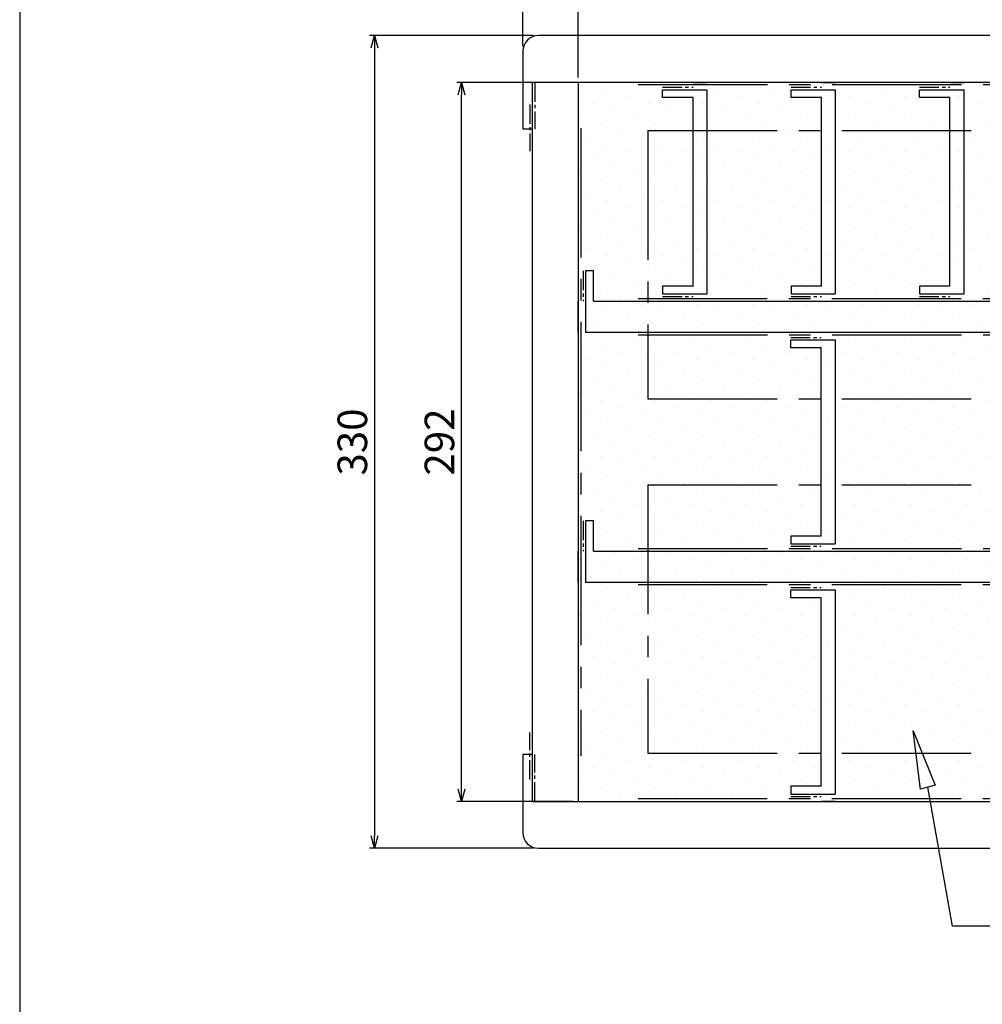
# Model space of a CAD drawing. Units: millimetres. Extents: x -3 to 1410, y 0 to 980.
# Drawn here: x 0 to 391, y 335 to 735 of the extents above; entities that cross this region are included whole.
import ezdxf

# ---------------------------------------------------------------- set-up
doc = ezdxf.new("R2010")
doc.units = ezdxf.units.MM
doc.header["$LTSCALE"] = 3.5
doc.linetypes.add('CENTER2', pattern=[1.125, 0.75, -0.125, 0.125, -0.125])
for name, color, linetype, lineweight in [('AM_5', 3, 'Continuous', 25), ('AM_8', 1, 'Continuous', 25), ('LAYER1', 7, 'Continuous', 0), ('仕切り', 4, 'Continuous', 25)]:
    doc.layers.add(name, color=color, linetype=linetype, lineweight=lineweight)
doc.styles.get("Standard").update_dxf_attribs({"font": 'ISOCP.SHX', "bigfont": 'EXTFONT.SHX'})
doc.dimstyles.new('AM_JIS$0', dxfattribs={"dimtxt": 3.5, "dimasz": 2.5, "dimexe": 1, "dimexo": 1, "dimgap": 1.5, "dimtad": 3, "dimdsep": 46, "dimtxsty": 'Standard', "dimblk": 'OPEN30', "dimcen": 0, "dimclrd": 256, "dimclre": 256, "dimclrt": 2, "dimadec": 0, "dimazin": 2, "dimtp": 0.1, "dimtm": 0.1, "dimtfac": 0.71, "dimtmove": 0, "dimatfit": 3, "dimldrblk": 'OPEN30', "dimfxl": 0, "dimlwd": -1, "dimlwe": -1, "dimarcsym": 0})

# ---------------------------------------------------------------- blocks, each defined once
blk = doc.blocks.new('TK-A3')
blk.add_lwpolyline([(0, 0), (403, 0), (403, 280), (0, 280)], close=True)
blk = doc.blocks.new('_Open30')
at = {"color": 0, "linetype": 'ByBlock', "lineweight": -2}
for p, q in [((-1, 0.268), (0, 0)), ((0, 0), (-1, -0.268)), ((0, 0), (-1, 0))]:
    blk.add_line(p, q, dxfattribs=at)
blk = doc.blocks.new('*D6')
at = {"layer": 'AM_5', "linetype": 'ByBlock', "transparency": 16777216}
for p, q in [((204.25, 724), (204.25, 780.06)), ((659.25, 724), (659.25, 780.06)), ((209.25, 778.06), (654.25, 778.06))]:
    blk.add_line(p, q, dxfattribs=at)
at = {"layer": 'Defpoints', "color": 0, "transparency": 16777216}
for p in [(659.25, 778.06), (204.25, 722), (659.25, 722)]:
    blk.add_point(p, dxfattribs=at)
at = {"layer": 'AM_5', "transparency": 16777216, "xscale": 5, "yscale": 5, "zscale": 5, "rotation": 180}
blk.add_blockref('_Open30', (204.25, 778.06), dxfattribs=at)
at = {"layer": 'AM_5', "transparency": 16777216, "xscale": 5, "yscale": 5, "zscale": 5}
blk.add_blockref('_Open30', (659.25, 778.06), dxfattribs=at)
at = {"layer": 'AM_5', "color": 2, "transparency": 16777216, "insert": (431.75, 787.06), "char_height": 7, "attachment_point": 5}
blk.add_mtext('{\\H1.7143x;455}', dxfattribs=at)
blk = doc.blocks.new('*D7')
at = {"layer": 'AM_5', "linetype": 'ByBlock', "transparency": 16777216}
for p, q in [((226.75, 711.35), (226.75, 754.58)), ((231.75, 752.58), (631.75, 752.58)), ((636.75, 711.35), (636.75, 754.58))]:
    blk.add_line(p, q, dxfattribs=at)
at = {"layer": 'Defpoints', "color": 0, "transparency": 16777216}
for p in [(636.75, 752.58), (226.75, 709.35), (636.75, 709.35)]:
    blk.add_point(p, dxfattribs=at)
at = {"layer": 'AM_5', "transparency": 16777216, "xscale": 5, "yscale": 5, "zscale": 5, "rotation": 180}
blk.add_blockref('_Open30', (226.75, 752.58), dxfattribs=at)
at = {"layer": 'AM_5', "transparency": 16777216, "xscale": 5, "yscale": 5, "zscale": 5}
blk.add_blockref('_Open30', (636.75, 752.58), dxfattribs=at)
at = {"layer": 'AM_5', "color": 2, "transparency": 16777216, "insert": (431.75, 761.58), "char_height": 7, "attachment_point": 5}
blk.add_mtext('{\\H1.7143x;410}', dxfattribs=at)
blk = doc.blocks.new('*D8')
at = {"layer": 'AM_5', "linetype": 'ByBlock', "transparency": 16777216}
for p, q in [((208.6, 728.35), (142.05, 728.35)), ((144.05, 723.35), (144.05, 403.35)), ((208.54, 398.35), (142.05, 398.35))]:
    blk.add_line(p, q, dxfattribs=at)
at = {"layer": 'Defpoints', "color": 0, "transparency": 16777216}
for p in [(210.6, 728.35), (144.05, 398.35), (210.54, 398.35)]:
    blk.add_point(p, dxfattribs=at)
at = {"layer": 'AM_5', "transparency": 16777216, "xscale": 5, "yscale": 5, "zscale": 5}
for p, rotation in [((144.05, 728.35), 90), ((144.05, 398.35), 270)]:
    blk.add_blockref('_Open30', p, dxfattribs=dict(at, rotation=rotation))
at = {"layer": 'AM_5', "color": 2, "transparency": 16777216, "insert": (135.05, 563.3), "char_height": 7, "attachment_point": 5, "rotation": 90}
blk.add_mtext('{\\H1.7143x;330}', dxfattribs=at)
blk = doc.blocks.new('*D9')
at = {"layer": 'AM_5', "linetype": 'ByBlock', "transparency": 16777216}
for p, q in [((224.69, 709.35), (177.41, 709.35)), ((179.41, 422.35), (179.41, 704.35)), ((224.75, 417.35), (177.41, 417.35))]:
    blk.add_line(p, q, dxfattribs=at)
at = {"layer": 'Defpoints', "color": 0, "transparency": 16777216}
for p in [(179.41, 709.35), (226.69, 709.35), (226.75, 417.35)]:
    blk.add_point(p, dxfattribs=at)
at = {"layer": 'AM_5', "transparency": 16777216, "xscale": 5, "yscale": 5, "zscale": 5}
for p, rotation in [((179.41, 709.35), 90), ((179.41, 417.35), 270)]:
    blk.add_blockref('_Open30', p, dxfattribs=dict(at, rotation=rotation))
at = {"layer": 'AM_5', "color": 2, "transparency": 16777216, "insert": (170.41, 563.3), "char_height": 7, "attachment_point": 5, "rotation": 90}
blk.add_mtext('{\\H1.7143x;292}', dxfattribs=at)

msp = doc.modelspace()

# ---------------------------------------------------------------- hatches: boundary and pattern name
at = {"layer": 'AM_8'}
h = msp.add_hatch(dxfattribs=at)
h.set_pattern_fill('DOTS', color=8, scale=5, angle=45, style=0)
h.set_pattern_definition([(45, (56.06, 198.379), (-2.80633, 8.41899), [0, -7.9375])])
h.paths.add_polyline_path([(226.755, 709.348), (226.755, 417.348), (636.755, 417.348), (636.755, 709.348)])

# ---------------------------------------------------------------- linework, layer by layer
at = {"color": 7, "linetype": 'CENTER2', "ltscale": 3}
for p, q in [((209.065, 709.348), (209.065, 690.298)), ((261.021, 707.348), (273.381, 707.348)), ((313.155, 707.348), (325.514, 707.348)), ((365.288, 707.348), (377.648, 707.348)), ((207.065, 700.398), (207.065, 681.348)), ((228.755, 632.807), (228.755, 620.448)), ((261.021, 622.448), (273.381, 622.448)), ((313.155, 622.448), (325.514, 622.448)), ((365.288, 622.448), (377.648, 622.448)), ((313.074, 605.748), (325.434, 605.748)), ((228.755, 531.307), (228.755, 518.948)), ((313.074, 520.948), (325.434, 520.948)), ((313.074, 504.248), (325.434, 504.248)), ((207.065, 426.298), (207.065, 445.348)), ((209.065, 417.348), (209.065, 436.398)), ((313.074, 419.348), (325.434, 419.348))]:
    msp.add_line(p, q, dxfattribs=at)
at = {"linetype": 'CENTER2', "ltscale": 20}
for p, q in [((618.595, 708.348), (245.075, 708.348)), ((227.755, 690.798), (227.755, 435.898)), ((254.995, 689.798), (254.995, 580.798)), ((254.995, 689.798), (608.515, 689.798)), ((618.515, 621.448), (244.995, 621.448)), ((618.595, 606.748), (245.075, 606.748)), ((254.995, 580.798), (608.515, 580.798)), ((254.995, 545.898), (254.995, 436.898)), ((254.995, 545.898), (608.515, 545.898)), ((618.595, 519.948), (245.075, 519.948)), ((618.515, 505.248), (244.995, 505.248)), ((254.995, 436.898), (608.515, 436.898)), ((618.515, 418.348), (244.995, 418.348))]:
    msp.add_line(p, q, dxfattribs=at)
msp.add_lwpolyline([(362.787, 446.057), (371.705, 423.96), (365.682, 422.404)], close=True)
msp.add_lwpolyline([(422.311, 366.75), (378.74, 366.75), (368.694, 423.182)])
at = {"layer": 'LAYER1', "color": 7, "linetype": 'Continuous', "lineweight": 25}
for p, q in [((652.905, 728.348), (210.605, 728.348)), ((204.255, 721.998), (204.255, 690.298)), ((655.445, 709.348), (208.065, 709.348)), ((208.065, 709.348), (208.065, 417.348)), ((226.755, 709.348), (226.755, 417.348)), ((208.065, 690.298), (204.255, 690.298)), ((208.065, 436.398), (204.255, 436.398)), ((204.255, 436.398), (204.255, 404.698)), ((208.065, 417.348), (655.445, 417.348)), ((210.605, 398.348), (652.905, 398.348))]:
    msp.add_line(p, q, dxfattribs=at)
at = {"layer": 'LAYER1', "color": 4, "linetype": 'Continuous', "lineweight": 25}
for p, q in [((273.381, 709.348), (278.969, 709.348)), ((325.514, 709.348), (331.102, 709.348)), ((377.648, 709.348), (383.236, 709.348)), ((226.755, 607.748), (226.755, 620.448)), ((226.755, 506.248), (226.755, 518.948)), ((331.022, 417.348), (325.434, 417.348))]:
    msp.add_line(p, q, dxfattribs=at)
at = {"layer": 'LAYER1', "color": 7, "linetype": 'Continuous', "lineweight": 25}
for centre, start, end in [((210.605, 721.998), 90, 180), ((210.605, 404.698), 180, 270)]:
    msp.add_arc(centre, 6.35, start, end, dxfattribs=at)
at = {"layer": '仕切り', "color": 4, "linetype": 'Continuous', "lineweight": 25}
for p, q in [((261.021, 703.173), (261.021, 706.348)), ((278.969, 706.348), (278.969, 623.448)), ((313.155, 703.173), (313.155, 706.348)), ((313.155, 706.348), (331.102, 706.348)), ((331.102, 706.348), (331.102, 623.448)), ((365.288, 703.173), (365.288, 706.348)), ((383.236, 706.348), (383.236, 623.448)), ((273.381, 703.173), (261.021, 703.173)), ((273.381, 626.623), (273.381, 703.173)), ((325.514, 703.173), (313.155, 703.173)), ((325.514, 626.623), (325.514, 703.173)), ((377.648, 703.173), (365.288, 703.173)), ((377.648, 626.623), (377.648, 703.173)), ((232.93, 632.807), (229.755, 632.807)), ((232.93, 620.448), (232.93, 632.807)), ((261.021, 626.623), (261.021, 623.448)), ((273.381, 626.623), (261.021, 626.623)), ((313.155, 626.623), (313.155, 623.448)), ((325.514, 626.623), (313.155, 626.623)), ((365.288, 626.623), (365.288, 623.448)), ((377.648, 626.623), (365.288, 626.623)), ((232.93, 620.448), (630.58, 620.448)), ((633.755, 607.748), (229.755, 607.748)), ((313.074, 601.573), (313.074, 604.748)), ((331.022, 604.748), (331.022, 521.948)), ((325.434, 601.573), (313.074, 601.573)), ((325.434, 525.123), (325.434, 601.573)), ((232.93, 531.307), (229.755, 531.307)), ((232.93, 518.948), (232.93, 531.307)), ((313.074, 525.123), (313.074, 521.948)), ((325.434, 525.123), (313.074, 525.123)), ((232.93, 518.948), (630.58, 518.948)), ((633.755, 506.248), (229.755, 506.248)), ((313.074, 500.073), (313.074, 503.248)), ((325.434, 500.073), (313.074, 500.073)), ((325.434, 423.523), (325.434, 500.073)), ((331.022, 503.248), (331.022, 420.348)), ((313.074, 423.523), (313.074, 420.348)), ((325.434, 423.523), (313.074, 423.523))]:
    msp.add_line(p, q, dxfattribs=at)
at = {"layer": '仕切り', "color": 4}
for p, q in [((261.021, 706.348), (278.969, 706.348)), ((365.288, 706.348), (383.236, 706.348)), ((229.755, 632.807), (229.755, 607.748)), ((261.021, 623.448), (278.969, 623.448)), ((313.155, 623.448), (331.102, 623.448)), ((365.288, 623.448), (383.236, 623.448)), ((313.074, 604.748), (331.022, 604.748)), ((229.755, 531.307), (229.755, 506.248)), ((313.074, 521.948), (331.022, 521.948)), ((313.074, 503.248), (331.022, 503.248)), ((313.074, 420.348), (331.022, 420.348))]:
    msp.add_line(p, q, dxfattribs=at)

# ---------------------------------------------------------------- block references
at = {"lineweight": 0, "xscale": 3.5, "yscale": 3.5, "zscale": 3.5}
msp.add_blockref('TK-A3', (0, 0), dxfattribs=at)

# ---------------------------------------------------------------- dimensions: what is measured, and where the dimension line sits
at = {"layer": 'AM_5'}
for base, p1, p2, picture, middle in [((659.255, 778.063), (204.255, 721.998), (659.255, 721.998), '*D6', (431.755, 787.063)), ((636.755, 752.582), (226.755, 709.348), (636.755, 709.348), '*D7', (431.755, 761.582))]:
    dim = msp.add_linear_dim(base=base, p1=p1, p2=p2, text='{\\H1.7143x;<>}', dimstyle='AM_JIS$0', override={"dimscale": 2, "dimblk1": 'Open30', "dimblk2": 'Open30', "dimtdec": 3, "dimtzin": 0, "dimarcsym": 1}, dxfattribs=at)
    dim.commit()
    dim.dimension.update_dxf_attribs({"geometry": picture, "text_midpoint": middle})
for base, p1, p2, picture, middle in [((144.052, 398.348), (210.605, 728.348), (210.542, 398.348), '*D8', (144.052, 563.298)), ((179.412, 709.348), (226.755, 417.348), (226.692, 709.348), '*D9', (179.412, 563.298))]:
    dim = msp.add_linear_dim(base=base, p1=p1, p2=p2, angle=90, text='{\\H1.7143x;<>}', dimstyle='AM_JIS$0', override={"dimscale": 2, "dimblk1": 'Open30', "dimblk2": 'Open30', "dimtdec": 3, "dimtzin": 0, "dimarcsym": 1}, dxfattribs=at)
    dim.commit()
    dim.dimension.update_dxf_attribs({"geometry": picture, "text_midpoint": middle, "dimtype": 160})

doc.saveas('drawing.dxf')
